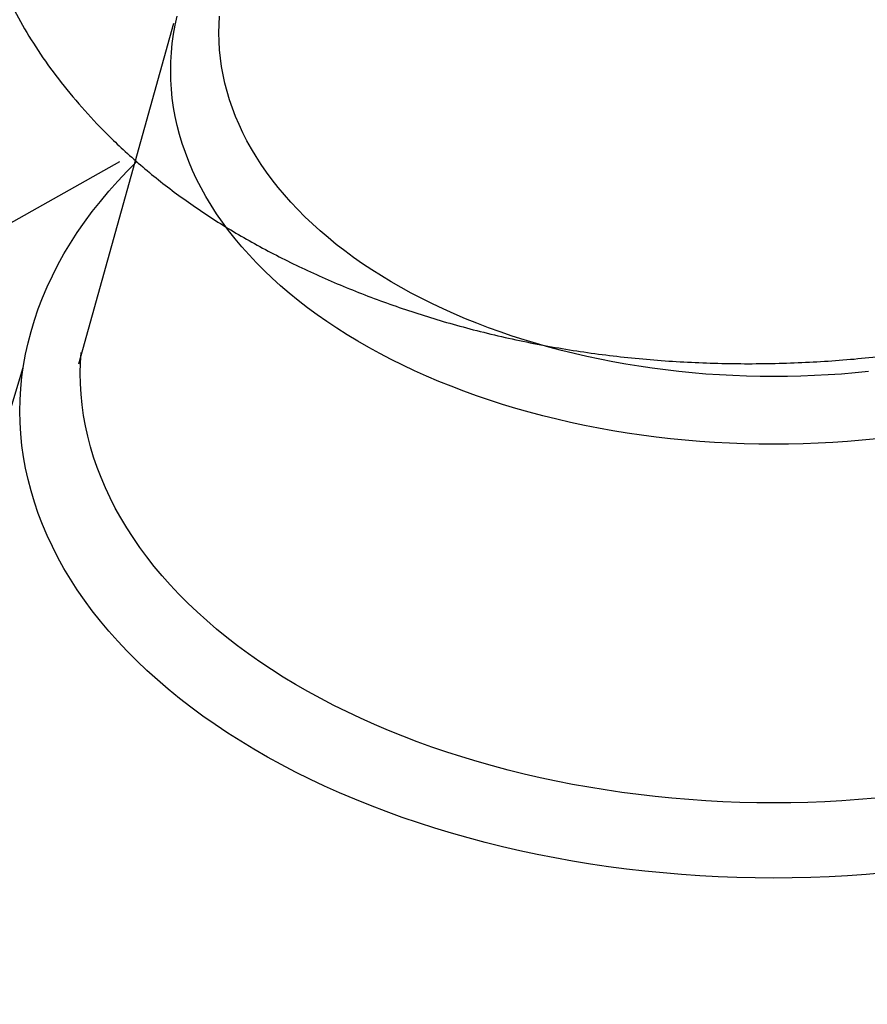
# Model space of a CAD drawing. Extents: x -9.8 to 10.3, y -4.8 to 11.9.
# Drawn here: x -2.8 to -2.3, y 7.1 to 7.6 of the extents above; entities that cross this region are included whole.
import ezdxf

# ---------------------------------------------------------------- set-up
doc = ezdxf.new("R2010")
doc.units = 0
doc.header["$LTSCALE"] = 0.2
doc.header["$MEASUREMENT"] = 0
doc.layers.add('NONE', color=7, linetype='CONTINUOUS')

msp = doc.modelspace()

# ---------------------------------------------------------------- linework, layer by layer
at = {"layer": 'NONE', "color": 170, "linetype": 'Continuous'}
for p, q in [((-2.6754, 7.64597), (-2.67421, 7.65141)), ((-2.6754, 7.64597), (-2.67421, 7.65141)), ((-2.64912, 7.64629), (-2.64883, 7.65134)), ((-2.64912, 7.64629), (-2.64883, 7.65134)), ((-2.73322, 7.44323), (-2.67622, 7.64718)), ((-2.67638, 7.64051), (-2.6754, 7.64597)), ((-2.67638, 7.64051), (-2.6754, 7.64597)), ((-2.64922, 7.64134), (-2.64912, 7.64629)), ((-2.64922, 7.64134), (-2.64912, 7.64629)), ((-2.67714, 7.63504), (-2.67638, 7.64051)), ((-2.67714, 7.63504), (-2.67638, 7.64051)), ((-2.64912, 7.63629), (-2.64922, 7.64134)), ((-2.64912, 7.63629), (-2.64922, 7.64134)), ((-2.67768, 7.62956), (-2.67714, 7.63504)), ((-2.67768, 7.62956), (-2.67714, 7.63504)), ((-2.64883, 7.63124), (-2.64912, 7.63629)), ((-2.64883, 7.63124), (-2.64912, 7.63629)), ((-2.64833, 7.6262), (-2.64883, 7.63124)), ((-2.64833, 7.6262), (-2.64883, 7.63124)), ((-2.678, 7.62408), (-2.67768, 7.62956)), ((-2.678, 7.62408), (-2.67768, 7.62956)), ((-2.64763, 7.62117), (-2.64833, 7.6262)), ((-2.64763, 7.62117), (-2.64833, 7.6262)), ((-2.67811, 7.61869), (-2.678, 7.62408)), ((-2.67811, 7.61869), (-2.678, 7.62408)), ((-2.64673, 7.61614), (-2.64763, 7.62117)), ((-2.64673, 7.61614), (-2.64763, 7.62117)), ((-2.678, 7.6132), (-2.67811, 7.61869)), ((-2.678, 7.6132), (-2.67811, 7.61869)), ((-2.64564, 7.61114), (-2.64673, 7.61614)), ((-2.64564, 7.61114), (-2.64673, 7.61614)), ((-2.67768, 7.60772), (-2.678, 7.6132)), ((-2.67768, 7.60772), (-2.678, 7.6132)), ((-2.67714, 7.60224), (-2.67768, 7.60772)), ((-2.67714, 7.60224), (-2.67768, 7.60772)), ((-2.64434, 7.60615), (-2.64564, 7.61114)), ((-2.64434, 7.60615), (-2.64564, 7.61114)), ((-2.67638, 7.59676), (-2.67714, 7.60224)), ((-2.67638, 7.59676), (-2.67714, 7.60224)), ((-2.64285, 7.60118), (-2.64434, 7.60615)), ((-2.64285, 7.60118), (-2.64434, 7.60615)), ((-2.6754, 7.59131), (-2.67638, 7.59676)), ((-2.6754, 7.59131), (-2.67638, 7.59676)), ((-2.64117, 7.59624), (-2.64285, 7.60118)), ((-2.64117, 7.59624), (-2.64285, 7.60118)), ((-2.63929, 7.59133), (-2.64117, 7.59624)), ((-2.63929, 7.59133), (-2.64117, 7.59624)), ((-2.67421, 7.58587), (-2.6754, 7.59131)), ((-2.67421, 7.58587), (-2.6754, 7.59131)), ((-2.63721, 7.58644), (-2.63929, 7.59133)), ((-2.63721, 7.58644), (-2.63929, 7.59133)), ((-2.67281, 7.58045), (-2.67421, 7.58587)), ((-2.67281, 7.58045), (-2.67421, 7.58587)), ((-2.63494, 7.58159), (-2.63721, 7.58644)), ((-2.63494, 7.58159), (-2.63721, 7.58644)), ((-2.67119, 7.57505), (-2.67281, 7.58045)), ((-2.67119, 7.57505), (-2.67281, 7.58045)), ((-2.63248, 7.57677), (-2.63494, 7.58159)), ((-2.63248, 7.57677), (-2.63494, 7.58159)), ((-2.66935, 7.56967), (-2.67119, 7.57505)), ((-2.66935, 7.56967), (-2.67119, 7.57505)), ((-2.62983, 7.572), (-2.63248, 7.57677)), ((-2.62983, 7.572), (-2.63248, 7.57677)), ((-2.66731, 7.56433), (-2.66935, 7.56967)), ((-2.66731, 7.56433), (-2.66935, 7.56967)), ((-2.62699, 7.56726), (-2.62983, 7.572)), ((-2.62699, 7.56726), (-2.62983, 7.572)), ((-2.62396, 7.56257), (-2.62699, 7.56726)), ((-2.62396, 7.56257), (-2.62699, 7.56726)), ((-2.70883, 7.56418), (-5.66964, 5.89943)), ((-2.70421, 7.55849), (-2.6984, 7.56434)), ((-2.70421, 7.55849), (-2.6984, 7.56434)), ((-2.66505, 7.55902), (-2.66731, 7.56433)), ((-2.66505, 7.55902), (-2.66731, 7.56433)), ((-2.62075, 7.55793), (-2.62396, 7.56257)), ((-2.62075, 7.55793), (-2.62396, 7.56257)), ((-2.70978, 7.55256), (-2.70421, 7.55849)), ((-2.70978, 7.55256), (-2.70421, 7.55849)), ((-2.66258, 7.55375), (-2.66505, 7.55902)), ((-2.66258, 7.55375), (-2.66505, 7.55902)), ((-2.61736, 7.55334), (-2.62075, 7.55793)), ((-2.61736, 7.55334), (-2.62075, 7.55793)), ((-2.71512, 7.54655), (-2.70978, 7.55256)), ((-2.71512, 7.54655), (-2.70978, 7.55256)), ((-2.65991, 7.54851), (-2.66258, 7.55375)), ((-2.65991, 7.54851), (-2.66258, 7.55375)), ((-2.61378, 7.54879), (-2.61736, 7.55334)), ((-2.61378, 7.54879), (-2.61736, 7.55334)), ((-2.61003, 7.54431), (-2.61378, 7.54879)), ((-2.61003, 7.54431), (-2.61378, 7.54879)), ((-2.72023, 7.54045), (-2.71512, 7.54655)), ((-2.72023, 7.54045), (-2.71512, 7.54655)), ((-2.65703, 7.54332), (-2.65991, 7.54851)), ((-2.65703, 7.54332), (-2.65991, 7.54851)), ((-2.65394, 7.53817), (-2.65703, 7.54332)), ((-2.65394, 7.53817), (-2.65703, 7.54332)), ((-2.6061, 7.53988), (-2.61003, 7.54431)), ((-2.6061, 7.53988), (-2.61003, 7.54431)), ((-2.72508, 7.53428), (-2.72023, 7.54045)), ((-2.72508, 7.53428), (-2.72023, 7.54045)), ((-2.65065, 7.53307), (-2.65394, 7.53817)), ((-2.65065, 7.53307), (-2.65394, 7.53817)), ((-2.60199, 7.53552), (-2.6061, 7.53988)), ((-2.60199, 7.53552), (-2.6061, 7.53988)), ((-2.72969, 7.52805), (-2.72508, 7.53428)), ((-2.72969, 7.52805), (-2.72508, 7.53428)), ((-2.64716, 7.52803), (-2.65065, 7.53307)), ((-2.64716, 7.52803), (-2.65065, 7.53307)), ((-2.59772, 7.53122), (-2.60199, 7.53552)), ((-2.59772, 7.53122), (-2.60199, 7.53552)), ((-2.59327, 7.52698), (-2.59772, 7.53122)), ((-2.59327, 7.52698), (-2.59772, 7.53122)), ((-2.73406, 7.52174), (-2.72969, 7.52805)), ((-2.73406, 7.52174), (-2.72969, 7.52805)), ((-2.64347, 7.52304), (-2.64716, 7.52803)), ((-2.64347, 7.52304), (-2.64716, 7.52803)), ((-2.58866, 7.52282), (-2.59327, 7.52698)), ((-2.58866, 7.52282), (-2.59327, 7.52698)), ((-2.73817, 7.51536), (-2.73406, 7.52174)), ((-2.73817, 7.51536), (-2.73406, 7.52174)), ((-2.63959, 7.5181), (-2.64347, 7.52304)), ((-2.63959, 7.5181), (-2.64347, 7.52304)), ((-2.58388, 7.51872), (-2.58866, 7.52282)), ((-2.58388, 7.51872), (-2.58866, 7.52282)), ((-2.74203, 7.50893), (-2.73817, 7.51536)), ((-2.74203, 7.50893), (-2.73817, 7.51536)), ((-2.63551, 7.51322), (-2.63959, 7.5181)), ((-2.63551, 7.51322), (-2.63959, 7.5181)), ((-2.63123, 7.50841), (-2.63551, 7.51322)), ((-2.63123, 7.50841), (-2.63551, 7.51322)), ((-2.57895, 7.5147), (-2.58388, 7.51872)), ((-2.57895, 7.5147), (-2.58388, 7.51872)), ((-2.57385, 7.51076), (-2.57895, 7.5147)), ((-2.57385, 7.51076), (-2.57895, 7.5147)), ((-2.74563, 7.50244), (-2.74203, 7.50893)), ((-2.74563, 7.50244), (-2.74203, 7.50893)), ((-2.62677, 7.50367), (-2.63123, 7.50841)), ((-2.62677, 7.50367), (-2.63123, 7.50841)), ((-2.5686, 7.50689), (-2.57385, 7.51076)), ((-2.5686, 7.50689), (-2.57385, 7.51076)), ((-2.74897, 7.49589), (-2.74563, 7.50244)), ((-2.74897, 7.49589), (-2.74563, 7.50244)), ((-2.62212, 7.49899), (-2.62677, 7.50367)), ((-2.62212, 7.49899), (-2.62677, 7.50367)), ((-2.5632, 7.50311), (-2.5686, 7.50689)), ((-2.5632, 7.50311), (-2.5686, 7.50689)), ((-2.55765, 7.4994), (-2.5632, 7.50311)), ((-2.55765, 7.4994), (-2.5632, 7.50311)), ((-2.75206, 7.4893), (-2.74897, 7.49589)), ((-2.75206, 7.4893), (-2.74897, 7.49589)), ((-2.61729, 7.49439), (-2.62212, 7.49899)), ((-2.61729, 7.49439), (-2.62212, 7.49899)), ((-2.55196, 7.49579), (-2.55765, 7.4994)), ((-2.55196, 7.49579), (-2.55765, 7.4994)), ((-2.54612, 7.49226), (-2.55196, 7.49579)), ((-2.54612, 7.49226), (-2.55196, 7.49579)), ((-2.61228, 7.48986), (-2.61729, 7.49439)), ((-2.61228, 7.48986), (-2.61729, 7.49439)), ((-2.60709, 7.48541), (-2.61228, 7.48986)), ((-2.60709, 7.48541), (-2.61228, 7.48986)), ((-2.54015, 7.48882), (-2.54612, 7.49226)), ((-2.54015, 7.48882), (-2.54612, 7.49226)), ((-2.75488, 7.48266), (-2.75206, 7.4893)), ((-2.75488, 7.48266), (-2.75206, 7.4893)), ((-2.60172, 7.48104), (-2.60709, 7.48541)), ((-2.60172, 7.48104), (-2.60709, 7.48541)), ((-2.53404, 7.48547), (-2.54015, 7.48882)), ((-2.53404, 7.48547), (-2.54015, 7.48882)), ((-2.5278, 7.48222), (-2.53404, 7.48547)), ((-2.5278, 7.48222), (-2.53404, 7.48547)), ((-2.75743, 7.47599), (-2.75488, 7.48266)), ((-2.75743, 7.47599), (-2.75488, 7.48266)), ((-2.59618, 7.47675), (-2.60172, 7.48104)), ((-2.59618, 7.47675), (-2.60172, 7.48104)), ((-2.52143, 7.47906), (-2.5278, 7.48222)), ((-2.52143, 7.47906), (-2.5278, 7.48222)), ((-2.51495, 7.476), (-2.52143, 7.47906)), ((-2.51495, 7.476), (-2.52143, 7.47906)), ((-2.75973, 7.46927), (-2.75743, 7.47599)), ((-2.75973, 7.46927), (-2.75743, 7.47599)), ((-2.59048, 7.47255), (-2.59618, 7.47675)), ((-2.59048, 7.47255), (-2.59618, 7.47675)), ((-2.58461, 7.46844), (-2.59048, 7.47255)), ((-2.58461, 7.46844), (-2.59048, 7.47255)), ((-2.50834, 7.47304), (-2.51495, 7.476)), ((-2.50834, 7.47304), (-2.51495, 7.476)), ((-2.50161, 7.47018), (-2.50834, 7.47304)), ((-2.50161, 7.47018), (-2.50834, 7.47304)), ((-2.76175, 7.46252), (-2.75973, 7.46927)), ((-2.76175, 7.46252), (-2.75973, 7.46927)), ((-2.57858, 7.46442), (-2.58461, 7.46844)), ((-2.57858, 7.46442), (-2.58461, 7.46844)), ((-2.49478, 7.46743), (-2.50161, 7.47018)), ((-2.49478, 7.46743), (-2.50161, 7.47018)), ((-2.48784, 7.46478), (-2.49478, 7.46743)), ((-2.48784, 7.46478), (-2.49478, 7.46743)), ((-2.76351, 7.45574), (-2.76175, 7.46252)), ((-2.76351, 7.45574), (-2.76175, 7.46252)), ((-2.57238, 7.46048), (-2.57858, 7.46442)), ((-2.57238, 7.46048), (-2.57858, 7.46442)), ((-2.56604, 7.45665), (-2.57238, 7.46048)), ((-2.56604, 7.45665), (-2.57238, 7.46048)), ((-2.48079, 7.46224), (-2.48784, 7.46478)), ((-2.48079, 7.46224), (-2.48784, 7.46478)), ((-2.47365, 7.4598), (-2.48079, 7.46224)), ((-2.47365, 7.4598), (-2.48079, 7.46224)), ((-2.765, 7.44895), (-2.76351, 7.45574)), ((-2.765, 7.44895), (-2.76351, 7.45574)), ((-2.55955, 7.45291), (-2.56604, 7.45665)), ((-2.55955, 7.45291), (-2.56604, 7.45665)), ((-2.46641, 7.45747), (-2.47365, 7.4598)), ((-2.46641, 7.45747), (-2.47365, 7.4598)), ((-2.45908, 7.45526), (-2.46641, 7.45747)), ((-2.45908, 7.45526), (-2.46641, 7.45747)), ((-2.45167, 7.45315), (-2.45908, 7.45526)), ((-2.45167, 7.45315), (-2.45908, 7.45526)), ((-2.76621, 7.44212), (-2.765, 7.44895)), ((-2.76621, 7.44212), (-2.765, 7.44895)), ((-2.73215, 7.44368), (-2.73177, 7.44999)), ((-2.73215, 7.44368), (-2.73177, 7.44999)), ((-2.55291, 7.44927), (-2.55955, 7.45291)), ((-2.55291, 7.44927), (-2.55955, 7.45291)), ((-2.54613, 7.44574), (-2.55291, 7.44927)), ((-2.54613, 7.44574), (-2.55291, 7.44927)), ((-2.44417, 7.45116), (-2.45167, 7.45315)), ((-2.44417, 7.45116), (-2.45167, 7.45315)), ((-2.4366, 7.44929), (-2.44417, 7.45116)), ((-2.4366, 7.44929), (-2.44417, 7.45116)), ((-2.42896, 7.44753), (-2.4366, 7.44929)), ((-2.42896, 7.44753), (-2.4366, 7.44929)), ((-2.73227, 7.43749), (-2.73215, 7.44368)), ((-2.73227, 7.43749), (-2.73215, 7.44368)), ((-2.53921, 7.4423), (-2.54613, 7.44574)), ((-2.53921, 7.4423), (-2.54613, 7.44574)), ((-2.42125, 7.44588), (-2.42896, 7.44753)), ((-2.42125, 7.44588), (-2.42896, 7.44753)), ((-2.41347, 7.44436), (-2.42125, 7.44588)), ((-2.41347, 7.44436), (-2.42125, 7.44588)), ((-2.40564, 7.44295), (-2.41347, 7.44436)), ((-2.40564, 7.44295), (-2.41347, 7.44436)), ((-2.39776, 7.44166), (-2.40564, 7.44295)), ((-2.39776, 7.44166), (-2.40564, 7.44295)), ((-2.83549, 7.21362), (-2.76639, 7.44102)), ((-2.76716, 7.43528), (-2.76621, 7.44212)), ((-2.76716, 7.43528), (-2.76621, 7.44212)), ((-2.73215, 7.43118), (-2.73227, 7.43749)), ((-2.73215, 7.43118), (-2.73227, 7.43749)), ((-2.53216, 7.43898), (-2.53921, 7.4423)), ((-2.53216, 7.43898), (-2.53921, 7.4423)), ((-2.52497, 7.43576), (-2.53216, 7.43898)), ((-2.52497, 7.43576), (-2.53216, 7.43898)), ((-2.38983, 7.4405), (-2.39776, 7.44166)), ((-2.38983, 7.4405), (-2.39776, 7.44166)), ((-2.38185, 7.43945), (-2.38983, 7.4405)), ((-2.38185, 7.43945), (-2.38983, 7.4405)), ((-2.37383, 7.43852), (-2.38185, 7.43945)), ((-2.37383, 7.43852), (-2.38185, 7.43945)), ((-2.36578, 7.43772), (-2.37383, 7.43852)), ((-2.36578, 7.43772), (-2.37383, 7.43852)), ((-2.3577, 7.43704), (-2.36578, 7.43772)), ((-2.3577, 7.43704), (-2.36578, 7.43772)), ((-2.3496, 7.43648), (-2.3577, 7.43704)), ((-2.3496, 7.43648), (-2.3577, 7.43704)), ((-2.27636, 7.43704), (-2.28446, 7.43648)), ((-2.27636, 7.43704), (-2.28446, 7.43648)), ((-2.26828, 7.43772), (-2.27636, 7.43704)), ((-2.26828, 7.43772), (-2.27636, 7.43704)), ((-2.26023, 7.43852), (-2.26828, 7.43772)), ((-2.26023, 7.43852), (-2.26828, 7.43772)), ((-2.76784, 7.42843), (-2.76716, 7.43528)), ((-2.76784, 7.42843), (-2.76716, 7.43528)), ((-2.73177, 7.42487), (-2.73215, 7.43118)), ((-2.73177, 7.42487), (-2.73215, 7.43118)), ((-2.51766, 7.43265), (-2.52497, 7.43576)), ((-2.51766, 7.43265), (-2.52497, 7.43576)), ((-2.51023, 7.42966), (-2.51766, 7.43265)), ((-2.51023, 7.42966), (-2.51766, 7.43265)), ((-2.34147, 7.43605), (-2.3496, 7.43648)), ((-2.34147, 7.43605), (-2.3496, 7.43648)), ((-2.33333, 7.43574), (-2.34147, 7.43605)), ((-2.33333, 7.43574), (-2.34147, 7.43605)), ((-2.32518, 7.43556), (-2.33333, 7.43574)), ((-2.32518, 7.43556), (-2.33333, 7.43574)), ((-2.31703, 7.43549), (-2.32518, 7.43556)), ((-2.31703, 7.43549), (-2.32518, 7.43556)), ((-2.30887, 7.43556), (-2.31703, 7.43549)), ((-2.30887, 7.43556), (-2.31703, 7.43549)), ((-2.30072, 7.43574), (-2.30887, 7.43556)), ((-2.30072, 7.43574), (-2.30887, 7.43556)), ((-2.29259, 7.43605), (-2.30072, 7.43574)), ((-2.29259, 7.43605), (-2.30072, 7.43574)), ((-2.28446, 7.43648), (-2.29259, 7.43605)), ((-2.28446, 7.43648), (-2.29259, 7.43605)), ((-2.76824, 7.42157), (-2.76784, 7.42843)), ((-2.76824, 7.42157), (-2.76784, 7.42843)), ((-2.73115, 7.41857), (-2.73177, 7.42487)), ((-2.73115, 7.41857), (-2.73177, 7.42487)), ((-2.50269, 7.42678), (-2.51023, 7.42966)), ((-2.50269, 7.42678), (-2.51023, 7.42966)), ((-2.49503, 7.42401), (-2.50269, 7.42678)), ((-2.49503, 7.42401), (-2.50269, 7.42678)), ((-2.76838, 7.41485), (-2.76824, 7.42157)), ((-2.76838, 7.41485), (-2.76824, 7.42157)), ((-2.48727, 7.42137), (-2.49503, 7.42401)), ((-2.48727, 7.42137), (-2.49503, 7.42401)), ((-2.4794, 7.41884), (-2.48727, 7.42137)), ((-2.4794, 7.41884), (-2.48727, 7.42137)), ((-2.76824, 7.40798), (-2.76838, 7.41485)), ((-2.76824, 7.40798), (-2.76838, 7.41485)), ((-2.73028, 7.41227), (-2.73115, 7.41857)), ((-2.73028, 7.41227), (-2.73115, 7.41857)), ((-2.47144, 7.41643), (-2.4794, 7.41884)), ((-2.47144, 7.41643), (-2.4794, 7.41884)), ((-2.46338, 7.41414), (-2.47144, 7.41643)), ((-2.46338, 7.41414), (-2.47144, 7.41643)), ((-2.45523, 7.41198), (-2.46338, 7.41414)), ((-2.45523, 7.41198), (-2.46338, 7.41414)), ((-2.76784, 7.40113), (-2.76824, 7.40798)), ((-2.76784, 7.40113), (-2.76824, 7.40798)), ((-2.72916, 7.406), (-2.73028, 7.41227)), ((-2.72916, 7.406), (-2.73028, 7.41227)), ((-2.447, 7.40994), (-2.45523, 7.41198)), ((-2.447, 7.40994), (-2.45523, 7.41198)), ((-2.43869, 7.40803), (-2.447, 7.40994)), ((-2.43869, 7.40803), (-2.447, 7.40994)), ((-2.43031, 7.40624), (-2.43869, 7.40803)), ((-2.43031, 7.40624), (-2.43869, 7.40803)), ((-2.72779, 7.39974), (-2.72916, 7.406)), ((-2.72779, 7.39974), (-2.72916, 7.406)), ((-2.42186, 7.40458), (-2.43031, 7.40624)), ((-2.42186, 7.40458), (-2.43031, 7.40624)), ((-2.41335, 7.40305), (-2.42186, 7.40458)), ((-2.41335, 7.40305), (-2.42186, 7.40458)), ((-2.40478, 7.40165), (-2.41335, 7.40305)), ((-2.40478, 7.40165), (-2.41335, 7.40305)), ((-2.39616, 7.40038), (-2.40478, 7.40165)), ((-2.39616, 7.40038), (-2.40478, 7.40165)), ((-2.76716, 7.39427), (-2.76784, 7.40113)), ((-2.76716, 7.39427), (-2.76784, 7.40113)), ((-2.72617, 7.39351), (-2.72779, 7.39974)), ((-2.72617, 7.39351), (-2.72779, 7.39974)), ((-2.38748, 7.39925), (-2.39616, 7.40038)), ((-2.38748, 7.39925), (-2.39616, 7.40038)), ((-2.37877, 7.39824), (-2.38748, 7.39925)), ((-2.37877, 7.39824), (-2.38748, 7.39925)), ((-2.37002, 7.39737), (-2.37877, 7.39824)), ((-2.37002, 7.39737), (-2.37877, 7.39824)), ((-2.36124, 7.39663), (-2.37002, 7.39737)), ((-2.36124, 7.39663), (-2.37002, 7.39737)), ((-2.35243, 7.39602), (-2.36124, 7.39663)), ((-2.35243, 7.39602), (-2.36124, 7.39663)), ((-2.3436, 7.39555), (-2.35243, 7.39602)), ((-2.3436, 7.39555), (-2.35243, 7.39602)), ((-2.33475, 7.39522), (-2.3436, 7.39555)), ((-2.33475, 7.39522), (-2.3436, 7.39555)), ((-2.29046, 7.39555), (-2.29931, 7.39522)), ((-2.29046, 7.39555), (-2.29931, 7.39522)), ((-2.28163, 7.39602), (-2.29046, 7.39555)), ((-2.28163, 7.39602), (-2.29046, 7.39555)), ((-2.27282, 7.39663), (-2.28163, 7.39602)), ((-2.27282, 7.39663), (-2.28163, 7.39602)), ((-2.26404, 7.39737), (-2.27282, 7.39663)), ((-2.26404, 7.39737), (-2.27282, 7.39663)), ((-2.25529, 7.39824), (-2.26404, 7.39737)), ((-2.25529, 7.39824), (-2.26404, 7.39737)), ((-2.76621, 7.38744), (-2.76716, 7.39427)), ((-2.76621, 7.38744), (-2.76716, 7.39427)), ((-2.72431, 7.3873), (-2.72617, 7.39351)), ((-2.72431, 7.3873), (-2.72617, 7.39351)), ((-2.32589, 7.39501), (-2.33475, 7.39522)), ((-2.32589, 7.39501), (-2.33475, 7.39522)), ((-2.31703, 7.39495), (-2.32589, 7.39501)), ((-2.31703, 7.39495), (-2.32589, 7.39501)), ((-2.30817, 7.39501), (-2.31703, 7.39495)), ((-2.30817, 7.39501), (-2.31703, 7.39495)), ((-2.29931, 7.39522), (-2.30817, 7.39501)), ((-2.29931, 7.39522), (-2.30817, 7.39501)), ((-2.765, 7.38061), (-2.76621, 7.38744)), ((-2.765, 7.38061), (-2.76621, 7.38744)), ((-2.7222, 7.38112), (-2.72431, 7.3873)), ((-2.7222, 7.38112), (-2.72431, 7.3873)), ((-2.76351, 7.37381), (-2.765, 7.38061)), ((-2.76351, 7.37381), (-2.765, 7.38061)), ((-2.71985, 7.37498), (-2.7222, 7.38112)), ((-2.71985, 7.37498), (-2.7222, 7.38112)), ((-2.76175, 7.36704), (-2.76351, 7.37381)), ((-2.76175, 7.36704), (-2.76351, 7.37381)), ((-2.71725, 7.36887), (-2.71985, 7.37498)), ((-2.71725, 7.36887), (-2.71985, 7.37498)), ((-2.75973, 7.36029), (-2.76175, 7.36704)), ((-2.75973, 7.36029), (-2.76175, 7.36704)), ((-2.71442, 7.3628), (-2.71725, 7.36887)), ((-2.71442, 7.3628), (-2.71725, 7.36887)), ((-2.75743, 7.35357), (-2.75973, 7.36029)), ((-2.75743, 7.35357), (-2.75973, 7.36029)), ((-2.71134, 7.35678), (-2.71442, 7.3628)), ((-2.71134, 7.35678), (-2.71442, 7.3628)), ((-2.70803, 7.35081), (-2.71134, 7.35678)), ((-2.70803, 7.35081), (-2.71134, 7.35678)), ((-2.75488, 7.3469), (-2.75743, 7.35357)), ((-2.75488, 7.3469), (-2.75743, 7.35357)), ((-2.70448, 7.34489), (-2.70803, 7.35081)), ((-2.70448, 7.34489), (-2.70803, 7.35081)), ((-2.75206, 7.34026), (-2.75488, 7.3469)), ((-2.75206, 7.34026), (-2.75488, 7.3469)), ((-2.70069, 7.33903), (-2.70448, 7.34489)), ((-2.70069, 7.33903), (-2.70448, 7.34489)), ((-2.74897, 7.33366), (-2.75206, 7.34026)), ((-2.74897, 7.33366), (-2.75206, 7.34026)), ((-2.69668, 7.33322), (-2.70069, 7.33903)), ((-2.69668, 7.33322), (-2.70069, 7.33903)), ((-2.74563, 7.32712), (-2.74897, 7.33366)), ((-2.74563, 7.32712), (-2.74897, 7.33366)), ((-2.69244, 7.32749), (-2.69668, 7.33322)), ((-2.69244, 7.32749), (-2.69668, 7.33322)), ((-2.74203, 7.32063), (-2.74563, 7.32712)), ((-2.74203, 7.32063), (-2.74563, 7.32712)), ((-2.68797, 7.32181), (-2.69244, 7.32749)), ((-2.68797, 7.32181), (-2.69244, 7.32749)), ((-2.73817, 7.3142), (-2.74203, 7.32063)), ((-2.73817, 7.3142), (-2.74203, 7.32063)), ((-2.68328, 7.3162), (-2.68797, 7.32181)), ((-2.68328, 7.3162), (-2.68797, 7.32181)), ((-2.73406, 7.30782), (-2.73817, 7.3142)), ((-2.73406, 7.30782), (-2.73817, 7.3142)), ((-2.67836, 7.31067), (-2.68328, 7.3162)), ((-2.67836, 7.31067), (-2.68328, 7.3162)), ((-2.72969, 7.30151), (-2.73406, 7.30782)), ((-2.72969, 7.30151), (-2.73406, 7.30782)), ((-2.67323, 7.30522), (-2.67836, 7.31067)), ((-2.67323, 7.30522), (-2.67836, 7.31067)), ((-2.72508, 7.29527), (-2.72969, 7.30151)), ((-2.72508, 7.29527), (-2.72969, 7.30151)), ((-2.66789, 7.29984), (-2.67323, 7.30522)), ((-2.66789, 7.29984), (-2.67323, 7.30522)), ((-2.72023, 7.2891), (-2.72508, 7.29527)), ((-2.72023, 7.2891), (-2.72508, 7.29527)), ((-2.66233, 7.29454), (-2.66789, 7.29984)), ((-2.66233, 7.29454), (-2.66789, 7.29984)), ((-2.65656, 7.28934), (-2.66233, 7.29454)), ((-2.65656, 7.28934), (-2.66233, 7.29454)), ((-2.6506, 7.28422), (-2.65656, 7.28934)), ((-2.6506, 7.28422), (-2.65656, 7.28934)), ((-2.71512, 7.28301), (-2.72023, 7.2891)), ((-2.71512, 7.28301), (-2.72023, 7.2891)), ((-2.64442, 7.27919), (-2.6506, 7.28422)), ((-2.64442, 7.27919), (-2.6506, 7.28422)), ((-2.70978, 7.277), (-2.71512, 7.28301)), ((-2.70978, 7.277), (-2.71512, 7.28301)), ((-2.63806, 7.27426), (-2.64442, 7.27919)), ((-2.63806, 7.27426), (-2.64442, 7.27919)), ((-2.70421, 7.27107), (-2.70978, 7.277)), ((-2.70421, 7.27107), (-2.70978, 7.277)), ((-2.63149, 7.26943), (-2.63806, 7.27426)), ((-2.63149, 7.26943), (-2.63806, 7.27426)), ((-2.6984, 7.26522), (-2.70421, 7.27107)), ((-2.6984, 7.26522), (-2.70421, 7.27107)), ((-2.62474, 7.2647), (-2.63149, 7.26943)), ((-2.62474, 7.2647), (-2.63149, 7.26943)), ((-2.69236, 7.25947), (-2.6984, 7.26522)), ((-2.69236, 7.25947), (-2.6984, 7.26522)), ((-2.61781, 7.26007), (-2.62474, 7.2647)), ((-2.61781, 7.26007), (-2.62474, 7.2647)), ((-2.61069, 7.25555), (-2.61781, 7.26007)), ((-2.61069, 7.25555), (-2.61781, 7.26007)), ((-2.68609, 7.25381), (-2.69236, 7.25947)), ((-2.68609, 7.25381), (-2.69236, 7.25947)), ((-2.6796, 7.24825), (-2.68609, 7.25381)), ((-2.6796, 7.24825), (-2.68609, 7.25381)), ((-2.60339, 7.25114), (-2.61069, 7.25555)), ((-2.60339, 7.25114), (-2.61069, 7.25555)), ((-2.67289, 7.24278), (-2.6796, 7.24825)), ((-2.67289, 7.24278), (-2.6796, 7.24825)), ((-2.59593, 7.24684), (-2.60339, 7.25114)), ((-2.59593, 7.24684), (-2.60339, 7.25114)), ((-2.66597, 7.23742), (-2.67289, 7.24278)), ((-2.66597, 7.23742), (-2.67289, 7.24278)), ((-2.58829, 7.24266), (-2.59593, 7.24684)), ((-2.58829, 7.24266), (-2.59593, 7.24684)), ((-2.58049, 7.23859), (-2.58829, 7.24266)), ((-2.58049, 7.23859), (-2.58829, 7.24266)), ((-2.65884, 7.23217), (-2.66597, 7.23742)), ((-2.65884, 7.23217), (-2.66597, 7.23742)), ((-2.57253, 7.23464), (-2.58049, 7.23859)), ((-2.57253, 7.23464), (-2.58049, 7.23859)), ((-2.6515, 7.22703), (-2.65884, 7.23217)), ((-2.6515, 7.22703), (-2.65884, 7.23217)), ((-2.56442, 7.23082), (-2.57253, 7.23464)), ((-2.56442, 7.23082), (-2.57253, 7.23464)), ((-2.55616, 7.22712), (-2.56442, 7.23082)), ((-2.55616, 7.22712), (-2.56442, 7.23082)), ((-2.64396, 7.222), (-2.6515, 7.22703)), ((-2.64396, 7.222), (-2.6515, 7.22703)), ((-2.54776, 7.22355), (-2.55616, 7.22712)), ((-2.54776, 7.22355), (-2.55616, 7.22712)), ((-2.63622, 7.21708), (-2.64396, 7.222)), ((-2.63622, 7.21708), (-2.64396, 7.222)), ((-2.53921, 7.2201), (-2.54776, 7.22355)), ((-2.53921, 7.2201), (-2.54776, 7.22355)), ((-2.53054, 7.21679), (-2.53921, 7.2201)), ((-2.53054, 7.21679), (-2.53921, 7.2201)), ((-2.62829, 7.21229), (-2.63622, 7.21708)), ((-2.62829, 7.21229), (-2.63622, 7.21708)), ((-2.52173, 7.21361), (-2.53054, 7.21679)), ((-2.52173, 7.21361), (-2.53054, 7.21679)), ((-2.5128, 7.21057), (-2.52173, 7.21361)), ((-2.5128, 7.21057), (-2.52173, 7.21361)), ((-2.62018, 7.20762), (-2.62829, 7.21229)), ((-2.62018, 7.20762), (-2.62829, 7.21229)), ((-2.61188, 7.20307), (-2.62018, 7.20762)), ((-2.61188, 7.20307), (-2.62018, 7.20762)), ((-2.50375, 7.20766), (-2.5128, 7.21057)), ((-2.50375, 7.20766), (-2.5128, 7.21057)), ((-2.4946, 7.20489), (-2.50375, 7.20766)), ((-2.4946, 7.20489), (-2.50375, 7.20766)), ((-2.6034, 7.19865), (-2.61188, 7.20307)), ((-2.6034, 7.19865), (-2.61188, 7.20307)), ((-2.48533, 7.20226), (-2.4946, 7.20489)), ((-2.48533, 7.20226), (-2.4946, 7.20489)), ((-2.47596, 7.19977), (-2.48533, 7.20226)), ((-2.47596, 7.19977), (-2.48533, 7.20226)), ((-2.59475, 7.19436), (-2.6034, 7.19865)), ((-2.59475, 7.19436), (-2.6034, 7.19865)), ((-2.46649, 7.19742), (-2.47596, 7.19977)), ((-2.46649, 7.19742), (-2.47596, 7.19977)), ((-2.45694, 7.19522), (-2.46649, 7.19742)), ((-2.45694, 7.19522), (-2.46649, 7.19742)), ((-2.4473, 7.19317), (-2.45694, 7.19522)), ((-2.4473, 7.19317), (-2.45694, 7.19522)), ((-2.58594, 7.1902), (-2.59475, 7.19436)), ((-2.58594, 7.1902), (-2.59475, 7.19436)), ((-2.57696, 7.18618), (-2.58594, 7.1902)), ((-2.57696, 7.18618), (-2.58594, 7.1902)), ((-2.43759, 7.19126), (-2.4473, 7.19317)), ((-2.43759, 7.19126), (-2.4473, 7.19317)), ((-2.4278, 7.1895), (-2.43759, 7.19126)), ((-2.4278, 7.1895), (-2.43759, 7.19126)), ((-2.41794, 7.18789), (-2.4278, 7.1895)), ((-2.41794, 7.18789), (-2.4278, 7.1895)), ((-2.56782, 7.1823), (-2.57696, 7.18618)), ((-2.56782, 7.1823), (-2.57696, 7.18618)), ((-2.40802, 7.18644), (-2.41794, 7.18789)), ((-2.40802, 7.18644), (-2.41794, 7.18789)), ((-2.39805, 7.18513), (-2.40802, 7.18644)), ((-2.39805, 7.18513), (-2.40802, 7.18644)), ((-2.38803, 7.18397), (-2.39805, 7.18513)), ((-2.38803, 7.18397), (-2.39805, 7.18513)), ((-2.37797, 7.18297), (-2.38803, 7.18397)), ((-2.37797, 7.18297), (-2.38803, 7.18397)), ((-2.55853, 7.17855), (-2.56782, 7.1823)), ((-2.55853, 7.17855), (-2.56782, 7.1823)), ((-2.54911, 7.17495), (-2.55853, 7.17855)), ((-2.54911, 7.17495), (-2.55853, 7.17855)), ((-2.36787, 7.18212), (-2.37797, 7.18297)), ((-2.36787, 7.18212), (-2.37797, 7.18297)), ((-2.35774, 7.18142), (-2.36787, 7.18212)), ((-2.35774, 7.18142), (-2.36787, 7.18212)), ((-2.34758, 7.18088), (-2.35774, 7.18142)), ((-2.34758, 7.18088), (-2.35774, 7.18142)), ((-2.33741, 7.18049), (-2.34758, 7.18088)), ((-2.33741, 7.18049), (-2.34758, 7.18088)), ((-2.32722, 7.18026), (-2.33741, 7.18049)), ((-2.32722, 7.18026), (-2.33741, 7.18049)), ((-2.31703, 7.18018), (-2.32722, 7.18026)), ((-2.31703, 7.18018), (-2.32722, 7.18026)), ((-2.30684, 7.18026), (-2.31703, 7.18018)), ((-2.30684, 7.18026), (-2.31703, 7.18018)), ((-2.29665, 7.18049), (-2.30684, 7.18026)), ((-2.29665, 7.18049), (-2.30684, 7.18026)), ((-2.28648, 7.18088), (-2.29665, 7.18049)), ((-2.28648, 7.18088), (-2.29665, 7.18049)), ((-2.27632, 7.18142), (-2.28648, 7.18088)), ((-2.27632, 7.18142), (-2.28648, 7.18088)), ((-2.26619, 7.18212), (-2.27632, 7.18142)), ((-2.26619, 7.18212), (-2.27632, 7.18142)), ((-2.25609, 7.18297), (-2.26619, 7.18212)), ((-2.25609, 7.18297), (-2.26619, 7.18212)), ((-2.53953, 7.1715), (-2.54911, 7.17495)), ((-2.53953, 7.1715), (-2.54911, 7.17495)), ((-2.52982, 7.16819), (-2.53953, 7.1715)), ((-2.52982, 7.16819), (-2.53953, 7.1715)), ((-2.51999, 7.16503), (-2.52982, 7.16819)), ((-2.51999, 7.16503), (-2.52982, 7.16819)), ((-2.51004, 7.16202), (-2.51999, 7.16503)), ((-2.51004, 7.16202), (-2.51999, 7.16503)), ((-2.49996, 7.15916), (-2.51004, 7.16202)), ((-2.49996, 7.15916), (-2.51004, 7.16202)), ((-2.48978, 7.15645), (-2.49996, 7.15916)), ((-2.48978, 7.15645), (-2.49996, 7.15916)), ((-2.47949, 7.1539), (-2.48978, 7.15645)), ((-2.47949, 7.1539), (-2.48978, 7.15645)), ((-2.46911, 7.15151), (-2.47949, 7.1539)), ((-2.46911, 7.15151), (-2.47949, 7.1539)), ((-2.45863, 7.14928), (-2.46911, 7.15151)), ((-2.45863, 7.14928), (-2.46911, 7.15151)), ((-2.44807, 7.14721), (-2.45863, 7.14928)), ((-2.44807, 7.14721), (-2.45863, 7.14928)), ((-2.43743, 7.14529), (-2.44807, 7.14721)), ((-2.43743, 7.14529), (-2.44807, 7.14721)), ((-2.42672, 7.14354), (-2.43743, 7.14529)), ((-2.42672, 7.14354), (-2.43743, 7.14529)), ((-2.41594, 7.14196), (-2.42672, 7.14354)), ((-2.41594, 7.14196), (-2.42672, 7.14354)), ((-2.4051, 7.14054), (-2.41594, 7.14196)), ((-2.4051, 7.14054), (-2.41594, 7.14196)), ((-2.3942, 7.13928), (-2.4051, 7.14054)), ((-2.3942, 7.13928), (-2.4051, 7.14054)), ((-2.38327, 7.13819), (-2.3942, 7.13928)), ((-2.38327, 7.13819), (-2.3942, 7.13928)), ((-2.37229, 7.13727), (-2.38327, 7.13819)), ((-2.37229, 7.13727), (-2.38327, 7.13819)), ((-2.36128, 7.13651), (-2.37229, 7.13727)), ((-2.36128, 7.13651), (-2.37229, 7.13727)), ((-2.35024, 7.13592), (-2.36128, 7.13651)), ((-2.35024, 7.13592), (-2.36128, 7.13651)), ((-2.33918, 7.1355), (-2.35024, 7.13592)), ((-2.33918, 7.1355), (-2.35024, 7.13592)), ((-2.28382, 7.13592), (-2.29488, 7.1355)), ((-2.28382, 7.13592), (-2.29488, 7.1355)), ((-2.27278, 7.13651), (-2.28382, 7.13592)), ((-2.27278, 7.13651), (-2.28382, 7.13592)), ((-2.26177, 7.13727), (-2.27278, 7.13651)), ((-2.26177, 7.13727), (-2.27278, 7.13651)), ((-2.25079, 7.13819), (-2.26177, 7.13727)), ((-2.25079, 7.13819), (-2.26177, 7.13727)), ((-2.32811, 7.13525), (-2.33918, 7.1355)), ((-2.32811, 7.13525), (-2.33918, 7.1355)), ((-2.31703, 7.13516), (-2.32811, 7.13525)), ((-2.31703, 7.13516), (-2.32811, 7.13525)), ((-2.30595, 7.13525), (-2.31703, 7.13516)), ((-2.30595, 7.13525), (-2.31703, 7.13516)), ((-2.29488, 7.1355), (-2.30595, 7.13525)), ((-2.29488, 7.1355), (-2.30595, 7.13525))]:
    msp.add_line(p, q, dxfattribs=at)
msp.add_open_spline([(-2.56486, 8.0336), (-2.45678, 8.07598), (-2.20719, 8.07598), (-1.99104, 7.99121), (-1.86624, 7.84438), (-1.86624, 7.67483), (-1.99104, 7.528), (-2.20719, 7.44323), (-2.45678, 7.44323), (-2.67294, 7.528), (-2.79773, 7.67483), (-2.79773, 7.84438), (-2.67294, 7.99121), (-2.56486, 8.0336)], degree=2, dxfattribs=at)

doc.saveas('drawing.dxf')
